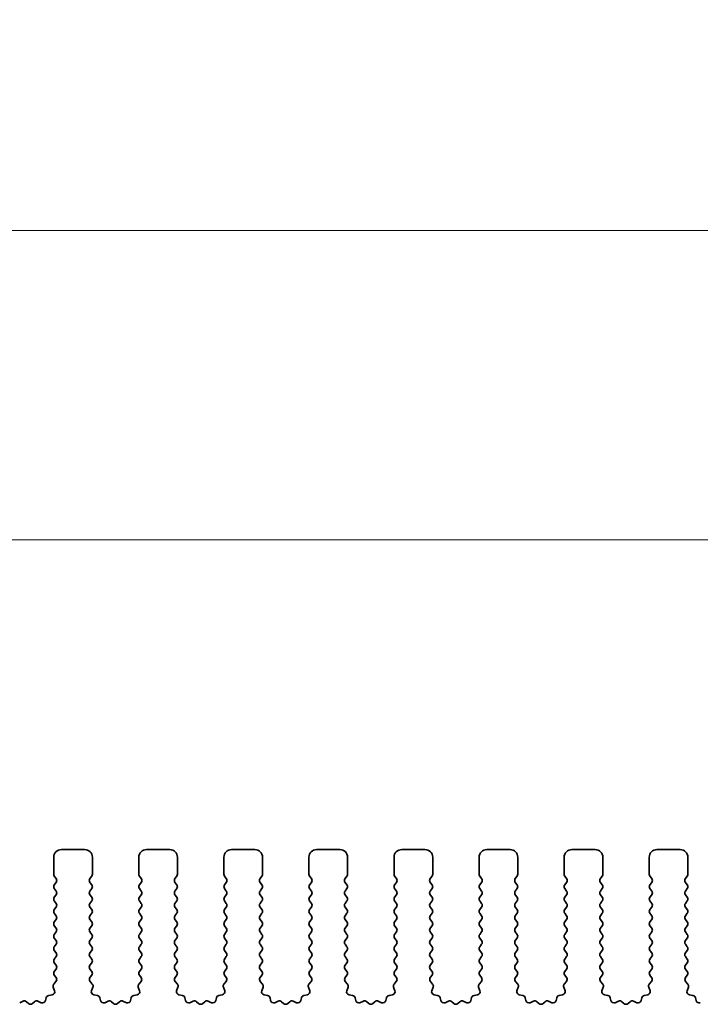
# Model space of a CAD drawing. Units: millimetres. Extents: x 43 to 7914, y 24 to 1429.
# Drawn here: x 3897 to 3941, y 596 to 659 of the extents above; entities that cross this region are included whole.
import ezdxf

# ---------------------------------------------------------------- set-up
doc = ezdxf.new("R2010")
doc.units = ezdxf.units.MM
doc.header["$LTSCALE"] = 3
doc.layers.get('Defpoints').update_dxf_attribs({"lineweight": 25})
for name, color, linetype, lineweight in [('Dimension (ISO)', 7, 'Continuous', 18), ('Dimension (ISO) @ 1', 7, 'Continuous', 18), ('Visible (ISO)', 7, 'Continuous', 35)]:
    doc.layers.add(name, color=color, linetype=linetype, lineweight=lineweight)
doc.styles.add('Note Text (TK)', font='MS PGothic.ttf')
doc.dimstyles.new('Default - Method 1b (TK)', dxfattribs={"dimscale": 3, "dimtxt": 2.5, "dimasz": 2.5, "dimexe": 1, "dimexo": 1.5, "dimgap": 1, "dimtad": 1, "dimtoh": 1, "dimrnd": 1e-08, "dimdsep": 46, "dimtxsty": 'Note Text (TK)', "dimcen": 0.09, "dimdle": 5, "dimclrd": 100, "dimclre": 100, "dimclrt": 7, "dimadec": 1, "dimazin": 1, "dimtfac": 1, "dimtmove": 0, "dimatfit": 3, "dimfxl": 0, "dimtolj": 1, "dimlwd": -1, "dimlwe": -1, "dimarcsym": 0})

# ---------------------------------------------------------------- blocks, each defined once
blk = doc.blocks.new('*D81')
at = {"layer": 'Defpoints', "color": 0, "transparency": 16777216}
for p in [(3981.392, 625.813), (3709.392, 597.813), (3981.392, 597.813)]:
    blk.add_point(p, dxfattribs=at)
at = {"layer": 'Dimension (ISO)', "color": 100, "transparency": 16777216}
for p, q in [((3709.392, 603.063), (3709.392, 629.313)), ((3981.392, 603.063), (3981.392, 629.313)), ((3718.142, 625.813), (3972.642, 625.813))]:
    blk.add_line(p, q, dxfattribs=at)
for points in [[(3718.142, 627.272), (3718.142, 624.355), (3709.392, 625.813)], [(3972.642, 627.272), (3972.642, 624.355), (3981.392, 625.813)]]:
    blk.add_solid(points, dxfattribs=at)
at = {"layer": 'Dimension (ISO)', "color": 7, "transparency": 16777216, "insert": (3836.493, 633.688), "char_height": 8.75, "attachment_point": 4, "style": 'Note Text (TK)'}
blk.add_mtext('\\A1;272', dxfattribs=at)
blk = doc.blocks.new('*D82')
at = {"layer": 'Defpoints', "color": 0, "transparency": 16777216}
for p in [(3987.892, 645.813), (3702.892, 597.875), (3987.892, 597.875)]:
    blk.add_point(p, dxfattribs=at)
at = {"layer": 'Dimension (ISO)', "color": 100, "transparency": 16777216}
for p, q in [((3702.892, 603.125), (3702.892, 649.313)), ((3987.892, 603.125), (3987.892, 649.313)), ((3711.642, 645.813), (3979.142, 645.813))]:
    blk.add_line(p, q, dxfattribs=at)
for points in [[(3711.642, 647.272), (3711.642, 644.355), (3702.892, 645.813)], [(3979.142, 647.272), (3979.142, 644.355), (3987.892, 645.813)]]:
    blk.add_solid(points, dxfattribs=at)
at = {"layer": 'Dimension (ISO)', "color": 7, "transparency": 16777216, "insert": (3836.493, 653.688), "char_height": 8.75, "attachment_point": 4, "style": 'Note Text (TK)'}
blk.add_mtext('\\A1;285', dxfattribs=at)

msp = doc.modelspace()

# ---------------------------------------------------------------- linework, layer by layer
at = {"layer": 'Visible (ISO)'}
for p, q in [((3901.1422, 605.8133), (3899.6422, 605.8133)), ((3906.6422, 605.8133), (3905.1422, 605.8133)), ((3912.1422, 605.8133), (3910.6422, 605.8133)), ((3917.6422, 605.8133), (3916.1422, 605.8133)), ((3923.1422, 605.8133), (3921.6422, 605.8133)), ((3928.6422, 605.8133), (3927.1422, 605.8133)), ((3934.1422, 605.8133), (3932.6422, 605.8133)), ((3939.6422, 605.8133), (3938.1422, 605.8133)), ((3899.1422, 605.3133), (3899.1422, 604.2133)), ((3901.6422, 604.2133), (3901.6422, 605.3133)), ((3904.6422, 605.3133), (3904.6422, 604.2133)), ((3907.1422, 604.2133), (3907.1422, 605.3133)), ((3910.1422, 605.3133), (3910.1422, 604.2133)), ((3912.6422, 604.2133), (3912.6422, 605.3133)), ((3915.6422, 605.3133), (3915.6422, 604.2133)), ((3918.1422, 604.2133), (3918.1422, 605.3133)), ((3921.1422, 605.3133), (3921.1422, 604.2133)), ((3923.6422, 604.2133), (3923.6422, 605.3133)), ((3926.6422, 605.3133), (3926.6422, 604.2133)), ((3929.1422, 604.2133), (3929.1422, 605.3133)), ((3932.1422, 605.3133), (3932.1422, 604.2133)), ((3934.6422, 604.2133), (3934.6422, 605.3133)), ((3937.6422, 605.3133), (3937.6422, 604.2133)), ((3940.1422, 604.2133), (3940.1422, 605.3133)), ((3899.1822, 604.0933), (3899.3022, 603.9333)), ((3901.4822, 603.9333), (3901.6022, 604.0933)), ((3904.6822, 604.0933), (3904.8022, 603.9333)), ((3906.9822, 603.9333), (3907.1022, 604.0933)), ((3910.1822, 604.0933), (3910.3022, 603.9333)), ((3912.4822, 603.9333), (3912.6022, 604.0933)), ((3915.6822, 604.0933), (3915.8022, 603.9333)), ((3917.9822, 603.9333), (3918.1022, 604.0933)), ((3921.1822, 604.0933), (3921.3022, 603.9333)), ((3923.4822, 603.9333), (3923.6022, 604.0933)), ((3926.6822, 604.0933), (3926.8022, 603.9333)), ((3928.9822, 603.9333), (3929.1022, 604.0933)), ((3932.1822, 604.0933), (3932.3022, 603.9333)), ((3934.4822, 603.9333), (3934.6022, 604.0933)), ((3937.6822, 604.0933), (3937.8022, 603.9333)), ((3939.9822, 603.9333), (3940.1022, 604.0933)), ((3899.3022, 603.6933), (3899.1822, 603.5333)), ((3899.1822, 603.2933), (3899.3022, 603.1333)), ((3901.6022, 603.5333), (3901.4822, 603.6933)), ((3901.4822, 603.1333), (3901.6022, 603.2933)), ((3904.8022, 603.6933), (3904.6822, 603.5333)), ((3904.6822, 603.2933), (3904.8022, 603.1333)), ((3907.1022, 603.5333), (3906.9822, 603.6933)), ((3906.9822, 603.1333), (3907.1022, 603.2933)), ((3910.3022, 603.6933), (3910.1822, 603.5333)), ((3910.1822, 603.2933), (3910.3022, 603.1333)), ((3912.6022, 603.5333), (3912.4822, 603.6933)), ((3912.4822, 603.1333), (3912.6022, 603.2933)), ((3915.8022, 603.6933), (3915.6822, 603.5333)), ((3915.6822, 603.2933), (3915.8022, 603.1333)), ((3918.1022, 603.5333), (3917.9822, 603.6933)), ((3917.9822, 603.1333), (3918.1022, 603.2933)), ((3921.3022, 603.6933), (3921.1822, 603.5333)), ((3921.1822, 603.2933), (3921.3022, 603.1333)), ((3923.6022, 603.5333), (3923.4822, 603.6933)), ((3923.4822, 603.1333), (3923.6022, 603.2933)), ((3926.8022, 603.6933), (3926.6822, 603.5333)), ((3926.6822, 603.2933), (3926.8022, 603.1333)), ((3929.1022, 603.5333), (3928.9822, 603.6933)), ((3928.9822, 603.1333), (3929.1022, 603.2933)), ((3932.3022, 603.6933), (3932.1822, 603.5333)), ((3932.1822, 603.2933), (3932.3022, 603.1333)), ((3934.6022, 603.5333), (3934.4822, 603.6933)), ((3934.4822, 603.1333), (3934.6022, 603.2933)), ((3937.8022, 603.6933), (3937.6822, 603.5333)), ((3937.6822, 603.2933), (3937.8022, 603.1333)), ((3940.1022, 603.5333), (3939.9822, 603.6933)), ((3939.9822, 603.1333), (3940.1022, 603.2933)), ((3899.3022, 602.8933), (3899.1822, 602.7333)), ((3899.1822, 602.4933), (3899.3022, 602.3333)), ((3901.6022, 602.7333), (3901.4822, 602.8933)), ((3901.4822, 602.3333), (3901.6022, 602.4933)), ((3904.8022, 602.8933), (3904.6822, 602.7333)), ((3904.6822, 602.4933), (3904.8022, 602.3333)), ((3907.1022, 602.7333), (3906.9822, 602.8933)), ((3906.9822, 602.3333), (3907.1022, 602.4933)), ((3910.3022, 602.8933), (3910.1822, 602.7333)), ((3910.1822, 602.4933), (3910.3022, 602.3333)), ((3912.6022, 602.7333), (3912.4822, 602.8933)), ((3912.4822, 602.3333), (3912.6022, 602.4933)), ((3915.8022, 602.8933), (3915.6822, 602.7333)), ((3915.6822, 602.4933), (3915.8022, 602.3333)), ((3918.1022, 602.7333), (3917.9822, 602.8933)), ((3917.9822, 602.3333), (3918.1022, 602.4933)), ((3921.3022, 602.8933), (3921.1822, 602.7333)), ((3921.1822, 602.4933), (3921.3022, 602.3333)), ((3923.6022, 602.7333), (3923.4822, 602.8933)), ((3923.4822, 602.3333), (3923.6022, 602.4933)), ((3926.8022, 602.8933), (3926.6822, 602.7333)), ((3926.6822, 602.4933), (3926.8022, 602.3333)), ((3929.1022, 602.7333), (3928.9822, 602.8933)), ((3928.9822, 602.3333), (3929.1022, 602.4933)), ((3932.3022, 602.8933), (3932.1822, 602.7333)), ((3932.1822, 602.4933), (3932.3022, 602.3333)), ((3934.6022, 602.7333), (3934.4822, 602.8933)), ((3934.4822, 602.3333), (3934.6022, 602.4933)), ((3937.8022, 602.8933), (3937.6822, 602.7333)), ((3937.6822, 602.4933), (3937.8022, 602.3333)), ((3940.1022, 602.7333), (3939.9822, 602.8933)), ((3939.9822, 602.3333), (3940.1022, 602.4933)), ((3899.3022, 602.0933), (3899.1822, 601.9333)), ((3901.6022, 601.9333), (3901.4822, 602.0933)), ((3904.8022, 602.0933), (3904.6822, 601.9333)), ((3907.1022, 601.9333), (3906.9822, 602.0933)), ((3910.3022, 602.0933), (3910.1822, 601.9333)), ((3912.6022, 601.9333), (3912.4822, 602.0933)), ((3915.8022, 602.0933), (3915.6822, 601.9333)), ((3918.1022, 601.9333), (3917.9822, 602.0933)), ((3921.3022, 602.0933), (3921.1822, 601.9333)), ((3923.6022, 601.9333), (3923.4822, 602.0933)), ((3926.8022, 602.0933), (3926.6822, 601.9333)), ((3929.1022, 601.9333), (3928.9822, 602.0933)), ((3932.3022, 602.0933), (3932.1822, 601.9333)), ((3934.6022, 601.9333), (3934.4822, 602.0933)), ((3937.8022, 602.0933), (3937.6822, 601.9333)), ((3940.1022, 601.9333), (3939.9822, 602.0933)), ((3899.1822, 601.6933), (3899.3022, 601.5333)), ((3899.3022, 601.2933), (3899.1822, 601.1333)), ((3901.4822, 601.5333), (3901.6022, 601.6933)), ((3901.6022, 601.1333), (3901.4822, 601.2933)), ((3904.6822, 601.6933), (3904.8022, 601.5333)), ((3904.8022, 601.2933), (3904.6822, 601.1333)), ((3906.9822, 601.5333), (3907.1022, 601.6933)), ((3907.1022, 601.1333), (3906.9822, 601.2933)), ((3910.1822, 601.6933), (3910.3022, 601.5333)), ((3910.3022, 601.2933), (3910.1822, 601.1333)), ((3912.4822, 601.5333), (3912.6022, 601.6933)), ((3912.6022, 601.1333), (3912.4822, 601.2933)), ((3915.6822, 601.6933), (3915.8022, 601.5333)), ((3915.8022, 601.2933), (3915.6822, 601.1333)), ((3917.9822, 601.5333), (3918.1022, 601.6933)), ((3918.1022, 601.1333), (3917.9822, 601.2933)), ((3921.1822, 601.6933), (3921.3022, 601.5333)), ((3921.3022, 601.2933), (3921.1822, 601.1333)), ((3923.4822, 601.5333), (3923.6022, 601.6933)), ((3923.6022, 601.1333), (3923.4822, 601.2933)), ((3926.6822, 601.6933), (3926.8022, 601.5333)), ((3926.8022, 601.2933), (3926.6822, 601.1333)), ((3928.9822, 601.5333), (3929.1022, 601.6933)), ((3929.1022, 601.1333), (3928.9822, 601.2933)), ((3932.1822, 601.6933), (3932.3022, 601.5333)), ((3932.3022, 601.2933), (3932.1822, 601.1333)), ((3934.4822, 601.5333), (3934.6022, 601.6933)), ((3934.6022, 601.1333), (3934.4822, 601.2933)), ((3937.6822, 601.6933), (3937.8022, 601.5333)), ((3937.8022, 601.2933), (3937.6822, 601.1333)), ((3939.9822, 601.5333), (3940.1022, 601.6933)), ((3940.1022, 601.1333), (3939.9822, 601.2933)), ((3899.1822, 600.8933), (3899.3022, 600.7333)), ((3901.4822, 600.7333), (3901.6022, 600.8933)), ((3904.6822, 600.8933), (3904.8022, 600.7333)), ((3906.9822, 600.7333), (3907.1022, 600.8933)), ((3910.1822, 600.8933), (3910.3022, 600.7333)), ((3912.4822, 600.7333), (3912.6022, 600.8933)), ((3915.6822, 600.8933), (3915.8022, 600.7333)), ((3917.9822, 600.7333), (3918.1022, 600.8933)), ((3921.1822, 600.8933), (3921.3022, 600.7333)), ((3923.4822, 600.7333), (3923.6022, 600.8933)), ((3926.6822, 600.8933), (3926.8022, 600.7333)), ((3928.9822, 600.7333), (3929.1022, 600.8933)), ((3932.1822, 600.8933), (3932.3022, 600.7333)), ((3934.4822, 600.7333), (3934.6022, 600.8933)), ((3937.6822, 600.8933), (3937.8022, 600.7333)), ((3939.9822, 600.7333), (3940.1022, 600.8933)), ((3899.3022, 600.4933), (3899.1822, 600.3333)), ((3899.1822, 600.0933), (3899.3022, 599.9333)), ((3901.6022, 600.3333), (3901.4822, 600.4933)), ((3901.4822, 599.9333), (3901.6022, 600.0933)), ((3904.8022, 600.4933), (3904.6822, 600.3333)), ((3904.6822, 600.0933), (3904.8022, 599.9333)), ((3907.1022, 600.3333), (3906.9822, 600.4933)), ((3906.9822, 599.9333), (3907.1022, 600.0933)), ((3910.3022, 600.4933), (3910.1822, 600.3333)), ((3910.1822, 600.0933), (3910.3022, 599.9333)), ((3912.6022, 600.3333), (3912.4822, 600.4933)), ((3912.4822, 599.9333), (3912.6022, 600.0933)), ((3915.8022, 600.4933), (3915.6822, 600.3333)), ((3915.6822, 600.0933), (3915.8022, 599.9333)), ((3918.1022, 600.3333), (3917.9822, 600.4933)), ((3917.9822, 599.9333), (3918.1022, 600.0933)), ((3921.3022, 600.4933), (3921.1822, 600.3333)), ((3921.1822, 600.0933), (3921.3022, 599.9333)), ((3923.6022, 600.3333), (3923.4822, 600.4933)), ((3923.4822, 599.9333), (3923.6022, 600.0933)), ((3926.8022, 600.4933), (3926.6822, 600.3333)), ((3926.6822, 600.0933), (3926.8022, 599.9333)), ((3929.1022, 600.3333), (3928.9822, 600.4933)), ((3928.9822, 599.9333), (3929.1022, 600.0933)), ((3932.3022, 600.4933), (3932.1822, 600.3333)), ((3932.1822, 600.0933), (3932.3022, 599.9333)), ((3934.6022, 600.3333), (3934.4822, 600.4933)), ((3934.4822, 599.9333), (3934.6022, 600.0933)), ((3937.8022, 600.4933), (3937.6822, 600.3333)), ((3937.6822, 600.0933), (3937.8022, 599.9333)), ((3940.1022, 600.3333), (3939.9822, 600.4933)), ((3939.9822, 599.9333), (3940.1022, 600.0933)), ((3899.3022, 599.6933), (3899.1822, 599.5333)), ((3899.1822, 599.2933), (3899.3022, 599.1333)), ((3901.6022, 599.5333), (3901.4822, 599.6933)), ((3901.4822, 599.1333), (3901.6022, 599.2933)), ((3904.8022, 599.6933), (3904.6822, 599.5333)), ((3904.6822, 599.2933), (3904.8022, 599.1333)), ((3907.1022, 599.5333), (3906.9822, 599.6933)), ((3906.9822, 599.1333), (3907.1022, 599.2933)), ((3910.3022, 599.6933), (3910.1822, 599.5333)), ((3910.1822, 599.2933), (3910.3022, 599.1333)), ((3912.6022, 599.5333), (3912.4822, 599.6933)), ((3912.4822, 599.1333), (3912.6022, 599.2933)), ((3915.8022, 599.6933), (3915.6822, 599.5333)), ((3915.6822, 599.2933), (3915.8022, 599.1333)), ((3918.1022, 599.5333), (3917.9822, 599.6933)), ((3917.9822, 599.1333), (3918.1022, 599.2933)), ((3921.3022, 599.6933), (3921.1822, 599.5333)), ((3921.1822, 599.2933), (3921.3022, 599.1333)), ((3923.6022, 599.5333), (3923.4822, 599.6933)), ((3923.4822, 599.1333), (3923.6022, 599.2933)), ((3926.8022, 599.6933), (3926.6822, 599.5333)), ((3926.6822, 599.2933), (3926.8022, 599.1333)), ((3929.1022, 599.5333), (3928.9822, 599.6933)), ((3928.9822, 599.1333), (3929.1022, 599.2933)), ((3932.3022, 599.6933), (3932.1822, 599.5333)), ((3932.1822, 599.2933), (3932.3022, 599.1333)), ((3934.6022, 599.5333), (3934.4822, 599.6933)), ((3934.4822, 599.1333), (3934.6022, 599.2933)), ((3937.8022, 599.6933), (3937.6822, 599.5333)), ((3937.6822, 599.2933), (3937.8022, 599.1333)), ((3940.1022, 599.5333), (3939.9822, 599.6933)), ((3939.9822, 599.1333), (3940.1022, 599.2933)), ((3899.3022, 598.8933), (3899.1822, 598.7333)), ((3901.6022, 598.7333), (3901.4822, 598.8933)), ((3904.8022, 598.8933), (3904.6822, 598.7333)), ((3907.1022, 598.7333), (3906.9822, 598.8933)), ((3910.3022, 598.8933), (3910.1822, 598.7333)), ((3912.6022, 598.7333), (3912.4822, 598.8933)), ((3915.8022, 598.8933), (3915.6822, 598.7333)), ((3918.1022, 598.7333), (3917.9822, 598.8933)), ((3921.3022, 598.8933), (3921.1822, 598.7333)), ((3923.6022, 598.7333), (3923.4822, 598.8933)), ((3926.8022, 598.8933), (3926.6822, 598.7333)), ((3929.1022, 598.7333), (3928.9822, 598.8933)), ((3932.3022, 598.8933), (3932.1822, 598.7333)), ((3934.6022, 598.7333), (3934.4822, 598.8933)), ((3937.8022, 598.8933), (3937.6822, 598.7333)), ((3940.1022, 598.7333), (3939.9822, 598.8933)), ((3899.1822, 598.4933), (3899.3022, 598.3333)), ((3899.3022, 598.0933), (3899.1822, 597.9333)), ((3901.4822, 598.3333), (3901.6022, 598.4933)), ((3901.6022, 597.9333), (3901.4822, 598.0933)), ((3904.6822, 598.4933), (3904.8022, 598.3333)), ((3904.8022, 598.0933), (3904.6822, 597.9333)), ((3906.9822, 598.3333), (3907.1022, 598.4933)), ((3907.1022, 597.9333), (3906.9822, 598.0933)), ((3910.1822, 598.4933), (3910.3022, 598.3333)), ((3910.3022, 598.0933), (3910.1822, 597.9333)), ((3912.4822, 598.3333), (3912.6022, 598.4933)), ((3912.6022, 597.9333), (3912.4822, 598.0933)), ((3915.6822, 598.4933), (3915.8022, 598.3333)), ((3915.8022, 598.0933), (3915.6822, 597.9333)), ((3917.9822, 598.3333), (3918.1022, 598.4933)), ((3918.1022, 597.9333), (3917.9822, 598.0933)), ((3921.1822, 598.4933), (3921.3022, 598.3333)), ((3921.3022, 598.0933), (3921.1822, 597.9333)), ((3923.4822, 598.3333), (3923.6022, 598.4933)), ((3923.6022, 597.9333), (3923.4822, 598.0933)), ((3926.6822, 598.4933), (3926.8022, 598.3333)), ((3926.8022, 598.0933), (3926.6822, 597.9333)), ((3928.9822, 598.3333), (3929.1022, 598.4933)), ((3929.1022, 597.9333), (3928.9822, 598.0933)), ((3932.1822, 598.4933), (3932.3022, 598.3333)), ((3932.3022, 598.0933), (3932.1822, 597.9333)), ((3934.4822, 598.3333), (3934.6022, 598.4933)), ((3934.6022, 597.9333), (3934.4822, 598.0933)), ((3937.6822, 598.4933), (3937.8022, 598.3333)), ((3937.8022, 598.0933), (3937.6822, 597.9333)), ((3939.9822, 598.3333), (3940.1022, 598.4933)), ((3940.1022, 597.9333), (3939.9822, 598.0933)), ((3899.1822, 597.6933), (3899.2967, 597.5407)), ((3901.4877, 597.5407), (3901.6022, 597.6933)), ((3904.6822, 597.6933), (3904.7967, 597.5407)), ((3906.9877, 597.5407), (3907.1022, 597.6933)), ((3910.1822, 597.6933), (3910.2967, 597.5407)), ((3912.4877, 597.5407), (3912.6022, 597.6933)), ((3915.6822, 597.6933), (3915.7967, 597.5407)), ((3917.9877, 597.5407), (3918.1022, 597.6933)), ((3921.1822, 597.6933), (3921.2967, 597.5407)), ((3923.4877, 597.5407), (3923.6022, 597.6933)), ((3926.6822, 597.6933), (3926.7967, 597.5407)), ((3928.9877, 597.5407), (3929.1022, 597.6933)), ((3932.1822, 597.6933), (3932.2967, 597.5407)), ((3934.4877, 597.5407), (3934.6022, 597.6933)), ((3937.6822, 597.6933), (3937.7967, 597.5407)), ((3939.9877, 597.5407), (3940.1022, 597.6933)), ((3899.1112, 596.9209), (3899.1975, 596.6935)), ((3899.2896, 597.2917), (3899.1454, 597.1208)), ((3901.6391, 597.1208), (3901.4949, 597.2917)), ((3901.587, 596.6935), (3901.6732, 596.9209)), ((3904.6112, 596.9209), (3904.6975, 596.6935)), ((3904.7896, 597.2917), (3904.6454, 597.1208)), ((3907.1391, 597.1208), (3906.9949, 597.2917)), ((3907.087, 596.6935), (3907.1732, 596.9209)), ((3910.1112, 596.9209), (3910.1975, 596.6935)), ((3910.2896, 597.2917), (3910.1454, 597.1208)), ((3912.6391, 597.1208), (3912.4949, 597.2917)), ((3912.587, 596.6935), (3912.6732, 596.9209)), ((3915.6112, 596.9209), (3915.6975, 596.6935)), ((3915.7896, 597.2917), (3915.6454, 597.1208)), ((3918.1391, 597.1208), (3917.9949, 597.2917)), ((3918.087, 596.6935), (3918.1732, 596.9209)), ((3921.1112, 596.9209), (3921.1975, 596.6935)), ((3921.2896, 597.2917), (3921.1454, 597.1208)), ((3923.6391, 597.1208), (3923.4949, 597.2917)), ((3923.587, 596.6935), (3923.6732, 596.9209)), ((3926.6112, 596.9209), (3926.6975, 596.6935)), ((3926.7896, 597.2917), (3926.6454, 597.1208)), ((3929.1391, 597.1208), (3928.9949, 597.2917)), ((3929.087, 596.6935), (3929.1732, 596.9209)), ((3932.1112, 596.9209), (3932.1975, 596.6935)), ((3932.2896, 597.2917), (3932.1454, 597.1208)), ((3934.6391, 597.1208), (3934.4949, 597.2917)), ((3934.587, 596.6935), (3934.6732, 596.9209)), ((3937.6112, 596.9209), (3937.6975, 596.6935)), ((3937.7896, 597.2917), (3937.6454, 597.1208)), ((3940.1391, 597.1208), (3939.9949, 597.2917)), ((3940.087, 596.6935), (3940.1732, 596.9209)), ((3898.6588, 596.2367), (3898.6164, 596.0561)), ((3899.0434, 596.4253), (3898.8206, 596.3882)), ((3901.9638, 596.3882), (3901.7411, 596.4253)), ((3902.1681, 596.0561), (3902.1256, 596.2367)), ((3904.1588, 596.2367), (3904.1164, 596.0561)), ((3904.5434, 596.4253), (3904.3206, 596.3882)), ((3907.4638, 596.3882), (3907.2411, 596.4253)), ((3907.6681, 596.0561), (3907.6256, 596.2367)), ((3909.6588, 596.2367), (3909.6164, 596.0561)), ((3910.0434, 596.4253), (3909.8206, 596.3882)), ((3912.9638, 596.3882), (3912.7411, 596.4253)), ((3913.1681, 596.0561), (3913.1256, 596.2367)), ((3915.1588, 596.2367), (3915.1164, 596.0561)), ((3915.5434, 596.4253), (3915.3206, 596.3882)), ((3918.4638, 596.3882), (3918.2411, 596.4253)), ((3918.6681, 596.0561), (3918.6256, 596.2367)), ((3920.6588, 596.2367), (3920.6164, 596.0561)), ((3921.0434, 596.4253), (3920.8206, 596.3882)), ((3923.9638, 596.3882), (3923.7411, 596.4253)), ((3924.1681, 596.0561), (3924.1256, 596.2367)), ((3926.1588, 596.2367), (3926.1164, 596.0561)), ((3926.5434, 596.4253), (3926.3206, 596.3882)), ((3929.4638, 596.3882), (3929.2411, 596.4253)), ((3929.6681, 596.0561), (3929.6256, 596.2367)), ((3931.6588, 596.2367), (3931.6164, 596.0561)), ((3932.0434, 596.4253), (3931.8206, 596.3882)), ((3934.9638, 596.3882), (3934.7411, 596.4253)), ((3935.1681, 596.0561), (3935.1256, 596.2367)), ((3937.1588, 596.2367), (3937.1164, 596.0561)), ((3937.5434, 596.4253), (3937.3206, 596.3882)), ((3940.4638, 596.3882), (3940.2411, 596.4253)), ((3940.6681, 596.0561), (3940.6256, 596.2367)), ((3897.1635, 596.0161), (3896.9436, 595.9189)), ((3897.5085, 595.8646), (3897.3781, 595.9819)), ((3897.9064, 595.9819), (3897.776, 595.8646)), ((3898.3409, 595.9189), (3898.121, 596.0161)), ((3902.6635, 596.0161), (3902.4436, 595.9189)), ((3903.0085, 595.8646), (3902.8781, 595.9819)), ((3903.4064, 595.9819), (3903.276, 595.8646)), ((3903.8409, 595.9189), (3903.621, 596.0161)), ((3908.1635, 596.0161), (3907.9436, 595.9189)), ((3908.5085, 595.8646), (3908.3781, 595.9819)), ((3908.9064, 595.9819), (3908.776, 595.8646)), ((3909.3409, 595.9189), (3909.121, 596.0161)), ((3913.6635, 596.0161), (3913.4436, 595.9189)), ((3914.0085, 595.8646), (3913.8781, 595.9819)), ((3914.4064, 595.9819), (3914.276, 595.8646)), ((3914.8409, 595.9189), (3914.621, 596.0161)), ((3919.1635, 596.0161), (3918.9436, 595.9189)), ((3919.5085, 595.8646), (3919.3781, 595.9819)), ((3919.9064, 595.9819), (3919.776, 595.8646)), ((3920.3409, 595.9189), (3920.121, 596.0161)), ((3924.6635, 596.0161), (3924.4436, 595.9189)), ((3925.0085, 595.8646), (3924.8781, 595.9819)), ((3925.4064, 595.9819), (3925.276, 595.8646)), ((3925.8409, 595.9189), (3925.621, 596.0161)), ((3930.1635, 596.0161), (3929.9436, 595.9189)), ((3930.5085, 595.8646), (3930.3781, 595.9819)), ((3930.9064, 595.9819), (3930.776, 595.8646)), ((3931.3409, 595.9189), (3931.121, 596.0161)), ((3935.6635, 596.0161), (3935.4436, 595.9189)), ((3936.0085, 595.8646), (3935.8781, 595.9819)), ((3936.4064, 595.9819), (3936.276, 595.8646)), ((3936.8409, 595.9189), (3936.621, 596.0161))]:
    msp.add_line(p, q, dxfattribs=at)
for centre, radius, start, end in [((3899.6422, 605.3133), 0.5, 90, 180), ((3901.1422, 605.3133), 0.5, 0, 90), ((3905.1422, 605.3133), 0.5, 90, 180), ((3906.6422, 605.3133), 0.5, 0, 90), ((3910.6422, 605.3133), 0.5, 90, 180), ((3912.1422, 605.3133), 0.5, 0, 90), ((3916.1422, 605.3133), 0.5, 90, 180), ((3917.6422, 605.3133), 0.5, 0, 90), ((3921.6422, 605.3133), 0.5, 90, 180), ((3923.1422, 605.3133), 0.5, 0, 90), ((3927.1422, 605.3133), 0.5, 90, 180), ((3928.6422, 605.3133), 0.5, 0, 90), ((3932.6422, 605.3133), 0.5, 90, 180), ((3934.1422, 605.3133), 0.5, 0, 90), ((3938.1422, 605.3133), 0.5, 90, 180), ((3939.6422, 605.3133), 0.5, 0, 90), ((3899.3422, 604.2133), 0.2, 180, 216.869898), ((3899.1422, 603.8133), 0.2, 323.130102, 36.869898), ((3901.6422, 603.8133), 0.2, 143.130102, 216.869898), ((3901.4422, 604.2133), 0.2, 323.130102, 0), ((3904.8422, 604.2133), 0.2, 180, 216.869898), ((3904.6422, 603.8133), 0.2, 323.130102, 36.869898), ((3907.1422, 603.8133), 0.2, 143.130102, 216.869898), ((3906.9422, 604.2133), 0.2, 323.130102, 0), ((3910.3422, 604.2133), 0.2, 180, 216.869898), ((3910.1422, 603.8133), 0.2, 323.130102, 36.869898), ((3912.6422, 603.8133), 0.2, 143.130102, 216.869898), ((3912.4422, 604.2133), 0.2, 323.130102, 0), ((3915.8422, 604.2133), 0.2, 180, 216.869898), ((3915.6422, 603.8133), 0.2, 323.130102, 36.869898), ((3918.1422, 603.8133), 0.2, 143.130102, 216.869898), ((3917.9422, 604.2133), 0.2, 323.130102, 0), ((3921.3422, 604.2133), 0.2, 180, 216.869898), ((3921.1422, 603.8133), 0.2, 323.130102, 36.869898), ((3923.6422, 603.8133), 0.2, 143.130102, 216.869898), ((3923.4422, 604.2133), 0.2, 323.130102, 0), ((3926.8422, 604.2133), 0.2, 180, 216.869898), ((3926.6422, 603.8133), 0.2, 323.130102, 36.869898), ((3929.1422, 603.8133), 0.2, 143.130102, 216.869898), ((3928.9422, 604.2133), 0.2, 323.130102, 0), ((3932.3422, 604.2133), 0.2, 180, 216.869898), ((3932.1422, 603.8133), 0.2, 323.130102, 36.869898), ((3934.6422, 603.8133), 0.2, 143.130102, 216.869898), ((3934.4422, 604.2133), 0.2, 323.130102, 0), ((3937.8422, 604.2133), 0.2, 180, 216.869898), ((3937.6422, 603.8133), 0.2, 323.130102, 36.869898), ((3940.1422, 603.8133), 0.2, 143.130102, 216.869898), ((3939.9422, 604.2133), 0.2, 323.130102, 0), ((3899.3422, 603.4133), 0.2, 143.130102, 216.869898), ((3899.1422, 603.0133), 0.2, 323.130102, 36.869898), ((3901.6422, 603.0133), 0.2, 143.130102, 216.869898), ((3901.4422, 603.4133), 0.2, 323.130102, 36.869898), ((3904.8422, 603.4133), 0.2, 143.130102, 216.869898), ((3904.6422, 603.0133), 0.2, 323.130102, 36.869898), ((3907.1422, 603.0133), 0.2, 143.130102, 216.869898), ((3906.9422, 603.4133), 0.2, 323.130102, 36.869898), ((3910.3422, 603.4133), 0.2, 143.130102, 216.869898), ((3910.1422, 603.0133), 0.2, 323.130102, 36.869898), ((3912.6422, 603.0133), 0.2, 143.130102, 216.869898), ((3912.4422, 603.4133), 0.2, 323.130102, 36.869898), ((3915.8422, 603.4133), 0.2, 143.130102, 216.869898), ((3915.6422, 603.0133), 0.2, 323.130102, 36.869898), ((3918.1422, 603.0133), 0.2, 143.130102, 216.869898), ((3917.9422, 603.4133), 0.2, 323.130102, 36.869898), ((3921.3422, 603.4133), 0.2, 143.130102, 216.869898), ((3921.1422, 603.0133), 0.2, 323.130102, 36.869898), ((3923.6422, 603.0133), 0.2, 143.130102, 216.869898), ((3923.4422, 603.4133), 0.2, 323.130102, 36.869898), ((3926.8422, 603.4133), 0.2, 143.130102, 216.869898), ((3926.6422, 603.0133), 0.2, 323.130102, 36.869898), ((3929.1422, 603.0133), 0.2, 143.130102, 216.869898), ((3928.9422, 603.4133), 0.2, 323.130102, 36.869898), ((3932.3422, 603.4133), 0.2, 143.130102, 216.869898), ((3932.1422, 603.0133), 0.2, 323.130102, 36.869898), ((3934.6422, 603.0133), 0.2, 143.130102, 216.869898), ((3934.4422, 603.4133), 0.2, 323.130102, 36.869898), ((3937.8422, 603.4133), 0.2, 143.130102, 216.869898), ((3937.6422, 603.0133), 0.2, 323.130102, 36.869898), ((3940.1422, 603.0133), 0.2, 143.130102, 216.869898), ((3939.9422, 603.4133), 0.2, 323.130102, 36.869898), ((3899.3422, 602.6133), 0.2, 143.130102, 216.869898), ((3901.4422, 602.6133), 0.2, 323.130102, 36.869898), ((3904.8422, 602.6133), 0.2, 143.130102, 216.869898), ((3906.9422, 602.6133), 0.2, 323.130102, 36.869898), ((3910.3422, 602.6133), 0.2, 143.130102, 216.869898), ((3912.4422, 602.6133), 0.2, 323.130102, 36.869898), ((3915.8422, 602.6133), 0.2, 143.130102, 216.869898), ((3917.9422, 602.6133), 0.2, 323.130102, 36.869898), ((3921.3422, 602.6133), 0.2, 143.130102, 216.869898), ((3923.4422, 602.6133), 0.2, 323.130102, 36.869898), ((3926.8422, 602.6133), 0.2, 143.130102, 216.869898), ((3928.9422, 602.6133), 0.2, 323.130102, 36.869898), ((3932.3422, 602.6133), 0.2, 143.130102, 216.869898), ((3934.4422, 602.6133), 0.2, 323.130102, 36.869898), ((3937.8422, 602.6133), 0.2, 143.130102, 216.869898), ((3939.9422, 602.6133), 0.2, 323.130102, 36.869898), ((3899.3422, 601.8133), 0.2, 143.130102, 216.869898), ((3899.1422, 602.2133), 0.2, 323.130102, 36.869898), ((3901.6422, 602.2133), 0.2, 143.130102, 216.869898), ((3901.4422, 601.8133), 0.2, 323.130102, 36.869898), ((3904.8422, 601.8133), 0.2, 143.130102, 216.869898), ((3904.6422, 602.2133), 0.2, 323.130102, 36.869898), ((3907.1422, 602.2133), 0.2, 143.130102, 216.869898), ((3906.9422, 601.8133), 0.2, 323.130102, 36.869898), ((3910.3422, 601.8133), 0.2, 143.130102, 216.869898), ((3910.1422, 602.2133), 0.2, 323.130102, 36.869898), ((3912.6422, 602.2133), 0.2, 143.130102, 216.869898), ((3912.4422, 601.8133), 0.2, 323.130102, 36.869898), ((3915.8422, 601.8133), 0.2, 143.130102, 216.869898), ((3915.6422, 602.2133), 0.2, 323.130102, 36.869898), ((3918.1422, 602.2133), 0.2, 143.130102, 216.869898), ((3917.9422, 601.8133), 0.2, 323.130102, 36.869898), ((3921.3422, 601.8133), 0.2, 143.130102, 216.869898), ((3921.1422, 602.2133), 0.2, 323.130102, 36.869898), ((3923.6422, 602.2133), 0.2, 143.130102, 216.869898), ((3923.4422, 601.8133), 0.2, 323.130102, 36.869898), ((3926.8422, 601.8133), 0.2, 143.130102, 216.869898), ((3926.6422, 602.2133), 0.2, 323.130102, 36.869898), ((3929.1422, 602.2133), 0.2, 143.130102, 216.869898), ((3928.9422, 601.8133), 0.2, 323.130102, 36.869898), ((3932.3422, 601.8133), 0.2, 143.130102, 216.869898), ((3932.1422, 602.2133), 0.2, 323.130102, 36.869898), ((3934.6422, 602.2133), 0.2, 143.130102, 216.869898), ((3934.4422, 601.8133), 0.2, 323.130102, 36.869898), ((3937.8422, 601.8133), 0.2, 143.130102, 216.869898), ((3937.6422, 602.2133), 0.2, 323.130102, 36.869898), ((3940.1422, 602.2133), 0.2, 143.130102, 216.869898), ((3939.9422, 601.8133), 0.2, 323.130102, 36.869898), ((3899.1422, 601.4133), 0.2, 323.130102, 36.869898), ((3901.6422, 601.4133), 0.2, 143.130102, 216.869898), ((3904.6422, 601.4133), 0.2, 323.130102, 36.869898), ((3907.1422, 601.4133), 0.2, 143.130102, 216.869898), ((3910.1422, 601.4133), 0.2, 323.130102, 36.869898), ((3912.6422, 601.4133), 0.2, 143.130102, 216.869898), ((3915.6422, 601.4133), 0.2, 323.130102, 36.869898), ((3918.1422, 601.4133), 0.2, 143.130102, 216.869898), ((3921.1422, 601.4133), 0.2, 323.130102, 36.869898), ((3923.6422, 601.4133), 0.2, 143.130102, 216.869898), ((3926.6422, 601.4133), 0.2, 323.130102, 36.869898), ((3929.1422, 601.4133), 0.2, 143.130102, 216.869898), ((3932.1422, 601.4133), 0.2, 323.130102, 36.869898), ((3934.6422, 601.4133), 0.2, 143.130102, 216.869898), ((3937.6422, 601.4133), 0.2, 323.130102, 36.869898), ((3940.1422, 601.4133), 0.2, 143.130102, 216.869898), ((3899.3422, 601.0133), 0.2, 143.130102, 216.869898), ((3899.1422, 600.6133), 0.2, 323.130102, 36.869898), ((3901.6422, 600.6133), 0.2, 143.130102, 216.869898), ((3901.4422, 601.0133), 0.2, 323.130102, 36.869898), ((3904.8422, 601.0133), 0.2, 143.130102, 216.869898), ((3904.6422, 600.6133), 0.2, 323.130102, 36.869898), ((3907.1422, 600.6133), 0.2, 143.130102, 216.869898), ((3906.9422, 601.0133), 0.2, 323.130102, 36.869898), ((3910.3422, 601.0133), 0.2, 143.130102, 216.869898), ((3910.1422, 600.6133), 0.2, 323.130102, 36.869898), ((3912.6422, 600.6133), 0.2, 143.130102, 216.869898), ((3912.4422, 601.0133), 0.2, 323.130102, 36.869898), ((3915.8422, 601.0133), 0.2, 143.130102, 216.869898), ((3915.6422, 600.6133), 0.2, 323.130102, 36.869898), ((3918.1422, 600.6133), 0.2, 143.130102, 216.869898), ((3917.9422, 601.0133), 0.2, 323.130102, 36.869898), ((3921.3422, 601.0133), 0.2, 143.130102, 216.869898), ((3921.1422, 600.6133), 0.2, 323.130102, 36.869898), ((3923.6422, 600.6133), 0.2, 143.130102, 216.869898), ((3923.4422, 601.0133), 0.2, 323.130102, 36.869898), ((3926.8422, 601.0133), 0.2, 143.130102, 216.869898), ((3926.6422, 600.6133), 0.2, 323.130102, 36.869898), ((3929.1422, 600.6133), 0.2, 143.130102, 216.869898), ((3928.9422, 601.0133), 0.2, 323.130102, 36.869898), ((3932.3422, 601.0133), 0.2, 143.130102, 216.869898), ((3932.1422, 600.6133), 0.2, 323.130102, 36.869898), ((3934.6422, 600.6133), 0.2, 143.130102, 216.869898), ((3934.4422, 601.0133), 0.2, 323.130102, 36.869898), ((3937.8422, 601.0133), 0.2, 143.130102, 216.869898), ((3937.6422, 600.6133), 0.2, 323.130102, 36.869898), ((3940.1422, 600.6133), 0.2, 143.130102, 216.869898), ((3939.9422, 601.0133), 0.2, 323.130102, 36.869898), ((3899.3422, 600.2133), 0.2, 143.130102, 216.869898), ((3899.1422, 599.8133), 0.2, 323.130102, 36.869898), ((3901.6422, 599.8133), 0.2, 143.130102, 216.869898), ((3901.4422, 600.2133), 0.2, 323.130102, 36.869898), ((3904.8422, 600.2133), 0.2, 143.130102, 216.869898), ((3904.6422, 599.8133), 0.2, 323.130102, 36.869898), ((3907.1422, 599.8133), 0.2, 143.130102, 216.869898), ((3906.9422, 600.2133), 0.2, 323.130102, 36.869898), ((3910.3422, 600.2133), 0.2, 143.130102, 216.869898), ((3910.1422, 599.8133), 0.2, 323.130102, 36.869898), ((3912.6422, 599.8133), 0.2, 143.130102, 216.869898), ((3912.4422, 600.2133), 0.2, 323.130102, 36.869898), ((3915.8422, 600.2133), 0.2, 143.130102, 216.869898), ((3915.6422, 599.8133), 0.2, 323.130102, 36.869898), ((3918.1422, 599.8133), 0.2, 143.130102, 216.869898), ((3917.9422, 600.2133), 0.2, 323.130102, 36.869898), ((3921.3422, 600.2133), 0.2, 143.130102, 216.869898), ((3921.1422, 599.8133), 0.2, 323.130102, 36.869898), ((3923.6422, 599.8133), 0.2, 143.130102, 216.869898), ((3923.4422, 600.2133), 0.2, 323.130102, 36.869898), ((3926.8422, 600.2133), 0.2, 143.130102, 216.869898), ((3926.6422, 599.8133), 0.2, 323.130102, 36.869898), ((3929.1422, 599.8133), 0.2, 143.130102, 216.869898), ((3928.9422, 600.2133), 0.2, 323.130102, 36.869898), ((3932.3422, 600.2133), 0.2, 143.130102, 216.869898), ((3932.1422, 599.8133), 0.2, 323.130102, 36.869898), ((3934.6422, 599.8133), 0.2, 143.130102, 216.869898), ((3934.4422, 600.2133), 0.2, 323.130102, 36.869898), ((3937.8422, 600.2133), 0.2, 143.130102, 216.869898), ((3937.6422, 599.8133), 0.2, 323.130102, 36.869898), ((3940.1422, 599.8133), 0.2, 143.130102, 216.869898), ((3939.9422, 600.2133), 0.2, 323.130102, 36.869898), ((3899.3422, 599.4133), 0.2, 143.130102, 216.869898), ((3901.4422, 599.4133), 0.2, 323.130102, 36.869898), ((3904.8422, 599.4133), 0.2, 143.130102, 216.869898), ((3906.9422, 599.4133), 0.2, 323.130102, 36.869898), ((3910.3422, 599.4133), 0.2, 143.130102, 216.869898), ((3912.4422, 599.4133), 0.2, 323.130102, 36.869898), ((3915.8422, 599.4133), 0.2, 143.130102, 216.869898), ((3917.9422, 599.4133), 0.2, 323.130102, 36.869898), ((3921.3422, 599.4133), 0.2, 143.130102, 216.869898), ((3923.4422, 599.4133), 0.2, 323.130102, 36.869898), ((3926.8422, 599.4133), 0.2, 143.130102, 216.869898), ((3928.9422, 599.4133), 0.2, 323.130102, 36.869898), ((3932.3422, 599.4133), 0.2, 143.130102, 216.869898), ((3934.4422, 599.4133), 0.2, 323.130102, 36.869898), ((3937.8422, 599.4133), 0.2, 143.130102, 216.869898), ((3939.9422, 599.4133), 0.2, 323.130102, 36.869898), ((3899.3422, 598.6133), 0.2, 143.130102, 216.869898), ((3899.1422, 599.0133), 0.2, 323.130102, 36.869898), ((3901.6422, 599.0133), 0.2, 143.130102, 216.869898), ((3901.4422, 598.6133), 0.2, 323.130102, 36.869898), ((3904.8422, 598.6133), 0.2, 143.130102, 216.869898), ((3904.6422, 599.0133), 0.2, 323.130102, 36.869898), ((3907.1422, 599.0133), 0.2, 143.130102, 216.869898), ((3906.9422, 598.6133), 0.2, 323.130102, 36.869898), ((3910.3422, 598.6133), 0.2, 143.130102, 216.869898), ((3910.1422, 599.0133), 0.2, 323.130102, 36.869898), ((3912.6422, 599.0133), 0.2, 143.130102, 216.869898), ((3912.4422, 598.6133), 0.2, 323.130102, 36.869898), ((3915.8422, 598.6133), 0.2, 143.130102, 216.869898), ((3915.6422, 599.0133), 0.2, 323.130102, 36.869898), ((3918.1422, 599.0133), 0.2, 143.130102, 216.869898), ((3917.9422, 598.6133), 0.2, 323.130102, 36.869898), ((3921.3422, 598.6133), 0.2, 143.130102, 216.869898), ((3921.1422, 599.0133), 0.2, 323.130102, 36.869898), ((3923.6422, 599.0133), 0.2, 143.130102, 216.869898), ((3923.4422, 598.6133), 0.2, 323.130102, 36.869898), ((3926.8422, 598.6133), 0.2, 143.130102, 216.869898), ((3926.6422, 599.0133), 0.2, 323.130102, 36.869898), ((3929.1422, 599.0133), 0.2, 143.130102, 216.869898), ((3928.9422, 598.6133), 0.2, 323.130102, 36.869898), ((3932.3422, 598.6133), 0.2, 143.130102, 216.869898), ((3932.1422, 599.0133), 0.2, 323.130102, 36.869898), ((3934.6422, 599.0133), 0.2, 143.130102, 216.869898), ((3934.4422, 598.6133), 0.2, 323.130102, 36.869898), ((3937.8422, 598.6133), 0.2, 143.130102, 216.869898), ((3937.6422, 599.0133), 0.2, 323.130102, 36.869898), ((3940.1422, 599.0133), 0.2, 143.130102, 216.869898), ((3939.9422, 598.6133), 0.2, 323.130102, 36.869898), ((3899.1422, 598.2133), 0.2, 323.130102, 36.869898), ((3901.6422, 598.2133), 0.2, 143.130102, 216.869898), ((3904.6422, 598.2133), 0.2, 323.130102, 36.869898), ((3907.1422, 598.2133), 0.2, 143.130102, 216.869898), ((3910.1422, 598.2133), 0.2, 323.130102, 36.869898), ((3912.6422, 598.2133), 0.2, 143.130102, 216.869898), ((3915.6422, 598.2133), 0.2, 323.130102, 36.869898), ((3918.1422, 598.2133), 0.2, 143.130102, 216.869898), ((3921.1422, 598.2133), 0.2, 323.130102, 36.869898), ((3923.6422, 598.2133), 0.2, 143.130102, 216.869898), ((3926.6422, 598.2133), 0.2, 323.130102, 36.869898), ((3929.1422, 598.2133), 0.2, 143.130102, 216.869898), ((3932.1422, 598.2133), 0.2, 323.130102, 36.869898), ((3934.6422, 598.2133), 0.2, 143.130102, 216.869898), ((3937.6422, 598.2133), 0.2, 323.130102, 36.869898), ((3940.1422, 598.2133), 0.2, 143.130102, 216.869898), ((3899.3422, 597.8133), 0.2, 143.130102, 216.869898), ((3899.1367, 597.4207), 0.2, 319.84004, 36.869898), ((3901.6477, 597.4207), 0.2, 143.130102, 220.159966), ((3901.4422, 597.8133), 0.2, 323.130102, 36.869898), ((3904.8422, 597.8133), 0.2, 143.130102, 216.869898), ((3904.6367, 597.4207), 0.2, 319.84004, 36.869898), ((3907.1477, 597.4207), 0.2, 143.130102, 220.159966), ((3906.9422, 597.8133), 0.2, 323.130102, 36.869898), ((3910.3422, 597.8133), 0.2, 143.130102, 216.869898), ((3910.1367, 597.4207), 0.2, 319.84004, 36.869898), ((3912.6477, 597.4207), 0.2, 143.130102, 220.159966), ((3912.4422, 597.8133), 0.2, 323.130102, 36.869898), ((3915.8422, 597.8133), 0.2, 143.130102, 216.869898), ((3915.6367, 597.4207), 0.2, 319.84004, 36.869898), ((3918.1477, 597.4207), 0.2, 143.130102, 220.159966), ((3917.9422, 597.8133), 0.2, 323.130102, 36.869898), ((3921.3422, 597.8133), 0.2, 143.130102, 216.869898), ((3921.1367, 597.4207), 0.2, 319.84004, 36.869898), ((3923.6477, 597.4207), 0.2, 143.130102, 220.159966), ((3923.4422, 597.8133), 0.2, 323.130102, 36.869898), ((3926.8422, 597.8133), 0.2, 143.130102, 216.869898), ((3926.6367, 597.4207), 0.2, 319.84004, 36.869898), ((3929.1477, 597.4207), 0.2, 143.130102, 220.159966), ((3928.9422, 597.8133), 0.2, 323.130102, 36.869898), ((3932.3422, 597.8133), 0.2, 143.130102, 216.869898), ((3932.1367, 597.4207), 0.2, 319.84004, 36.869898), ((3934.6477, 597.4207), 0.2, 143.130102, 220.159966), ((3934.4422, 597.8133), 0.2, 323.130102, 36.869898), ((3937.8422, 597.8133), 0.2, 143.130102, 216.869898), ((3937.6367, 597.4207), 0.2, 319.84004, 36.869898), ((3940.1477, 597.4207), 0.2, 143.130102, 220.159966), ((3939.9422, 597.8133), 0.2, 323.130102, 36.869898), ((3899.2982, 596.9918), 0.2, 139.84004, 200.777889), ((3901.4862, 596.9918), 0.2, 339.222082, 40.159966), ((3904.7982, 596.9918), 0.2, 139.84004, 200.777889), ((3906.9862, 596.9918), 0.2, 339.222082, 40.159966), ((3910.2982, 596.9918), 0.2, 139.84004, 200.777889), ((3912.4862, 596.9918), 0.2, 339.222082, 40.159966), ((3915.7982, 596.9918), 0.2, 139.84004, 200.777889), ((3917.9862, 596.9918), 0.2, 339.222082, 40.159966), ((3921.2982, 596.9918), 0.2, 139.84004, 200.777889), ((3923.4862, 596.9918), 0.2, 339.222082, 40.159966), ((3926.7982, 596.9918), 0.2, 139.84004, 200.777889), ((3928.9862, 596.9918), 0.2, 339.222082, 40.159966), ((3932.2982, 596.9918), 0.2, 139.84004, 200.777889), ((3934.4862, 596.9918), 0.2, 339.222082, 40.159966), ((3937.7982, 596.9918), 0.2, 139.84004, 200.777889), ((3939.9862, 596.9918), 0.2, 339.222082, 40.159966), ((3898.8535, 596.1909), 0.2, 99.463799, 166.777572), ((3899.0105, 596.6226), 0.2, 279.463799, 20.777889), ((3901.7739, 596.6226), 0.2, 159.222082, 260.536221), ((3901.9309, 596.1909), 0.2, 13.222406, 80.536221), ((3904.3535, 596.1909), 0.2, 99.463799, 166.777572), ((3904.5105, 596.6226), 0.2, 279.463799, 20.777889), ((3907.2739, 596.6226), 0.2, 159.222082, 260.536221), ((3907.4309, 596.1909), 0.2, 13.222406, 80.536221), ((3909.8535, 596.1909), 0.2, 99.463799, 166.777572), ((3910.0105, 596.6226), 0.2, 279.463799, 20.777889), ((3912.7739, 596.6226), 0.2, 159.222082, 260.536221), ((3912.9309, 596.1909), 0.2, 13.222406, 80.536221), ((3915.3535, 596.1909), 0.2, 99.463799, 166.777572), ((3915.5105, 596.6226), 0.2, 279.463799, 20.777889), ((3918.2739, 596.6226), 0.2, 159.222082, 260.536221), ((3918.4309, 596.1909), 0.2, 13.222406, 80.536221), ((3920.8535, 596.1909), 0.2, 99.463799, 166.777572), ((3921.0105, 596.6226), 0.2, 279.463799, 20.777889), ((3923.7739, 596.6226), 0.2, 159.222082, 260.536221), ((3923.9309, 596.1909), 0.2, 13.222406, 80.536221), ((3926.3535, 596.1909), 0.2, 99.463799, 166.777572), ((3926.5105, 596.6226), 0.2, 279.463799, 20.777889), ((3929.2739, 596.6226), 0.2, 159.222082, 260.536221), ((3929.4309, 596.1909), 0.2, 13.222406, 80.536221), ((3931.8535, 596.1909), 0.2, 99.463799, 166.777572), ((3932.0105, 596.6226), 0.2, 279.463799, 20.777889), ((3934.7739, 596.6226), 0.2, 159.222082, 260.536221), ((3934.9309, 596.1909), 0.2, 13.222406, 80.536221), ((3937.3535, 596.1909), 0.2, 99.463799, 166.777572), ((3937.5105, 596.6226), 0.2, 279.463799, 20.777889), ((3940.2739, 596.6226), 0.2, 159.222082, 260.536221), ((3940.4309, 596.1909), 0.2, 13.222406, 80.536221), ((3897.2443, 595.8332), 0.2, 48.034351, 113.844616), ((3897.6422, 596.0133), 0.2, 228.034351, 311.965675), ((3898.0401, 595.8332), 0.2, 66.155386, 131.965675), ((3898.4217, 596.1019), 0.2, 246.155386, 346.777572), ((3902.3628, 596.1019), 0.2, 193.222406, 293.844616), ((3902.7443, 595.8332), 0.2, 48.034351, 113.844616), ((3903.1422, 596.0133), 0.2, 228.034351, 311.965675), ((3903.5401, 595.8332), 0.2, 66.155386, 131.965675), ((3903.9217, 596.1019), 0.2, 246.155386, 346.777572), ((3907.8628, 596.1019), 0.2, 193.222406, 293.844616), ((3908.2443, 595.8332), 0.2, 48.034351, 113.844616), ((3908.6422, 596.0133), 0.2, 228.034351, 311.965675), ((3909.0401, 595.8332), 0.2, 66.155386, 131.965675), ((3909.4217, 596.1019), 0.2, 246.155386, 346.777572), ((3913.3628, 596.1019), 0.2, 193.222406, 293.844616), ((3913.7443, 595.8332), 0.2, 48.034351, 113.844616), ((3914.1422, 596.0133), 0.2, 228.034351, 311.965675), ((3914.5401, 595.8332), 0.2, 66.155386, 131.965675), ((3914.9217, 596.1019), 0.2, 246.155386, 346.777572), ((3918.8628, 596.1019), 0.2, 193.222406, 293.844616), ((3919.2443, 595.8332), 0.2, 48.034351, 113.844616), ((3919.6422, 596.0133), 0.2, 228.034351, 311.965675), ((3920.0401, 595.8332), 0.2, 66.155386, 131.965675), ((3920.4217, 596.1019), 0.2, 246.155386, 346.777572), ((3924.3628, 596.1019), 0.2, 193.222406, 293.844616), ((3924.7443, 595.8332), 0.2, 48.034351, 113.844616), ((3925.1422, 596.0133), 0.2, 228.034351, 311.965675), ((3925.5401, 595.8332), 0.2, 66.155386, 131.965675), ((3925.9217, 596.1019), 0.2, 246.155386, 346.777572), ((3929.8628, 596.1019), 0.2, 193.222406, 293.844616), ((3930.2443, 595.8332), 0.2, 48.034351, 113.844616), ((3930.6422, 596.0133), 0.2, 228.034351, 311.965675), ((3931.0401, 595.8332), 0.2, 66.155386, 131.965675), ((3931.4217, 596.1019), 0.2, 246.155386, 346.777572), ((3935.3628, 596.1019), 0.2, 193.222406, 293.844616), ((3935.7443, 595.8332), 0.2, 48.034351, 113.844616), ((3936.1422, 596.0133), 0.2, 228.034351, 311.965675), ((3936.5401, 595.8332), 0.2, 66.155386, 131.965675), ((3936.9217, 596.1019), 0.2, 246.155386, 346.777572), ((3940.8628, 596.1019), 0.2, 193.222406, 293.844616)]:
    msp.add_arc(centre, radius, start, end, dxfattribs=at)

# ---------------------------------------------------------------- dimensions: what is measured, and where the dimension line sits
at = {"layer": 'Dimension (ISO) @ 1', "color": 100, "true_color": 0x00ff3f}
dim = msp.add_linear_dim(base=(3987.8922, 645.8133), p1=(3702.8922, 597.8747), p2=(3987.8922, 597.8747), dimstyle='Default - Method 1b (TK)', override={"dimscale": 1, "dimtxt": 8.75, "dimasz": 8.75, "dimexe": 3.5, "dimexo": 5.25, "dimgap": 3.5, "dimtoh": 0, "dimcen": 0.315, "dimtix": 0, "dimtofl": 0, "dimtmove": 0, "dimatfit": 1}, dxfattribs=at)
dim.commit()
dim.dimension.update_dxf_attribs({"geometry": '*D82', "text_midpoint": (3845.3922, 645.8133), "dimtype": 128})
dim = msp.add_linear_dim(base=(3981.3922, 625.8133), p1=(3709.3922, 597.8133), p2=(3981.3922, 597.8133), angle=180, dimstyle='Default - Method 1b (TK)', override={"dimscale": 1, "dimtxt": 8.75, "dimasz": 8.75, "dimexe": 3.5, "dimexo": 5.25, "dimgap": 3.5, "dimtoh": 0, "dimcen": 0.315, "dimtix": 0, "dimtofl": 0, "dimtmove": 0, "dimatfit": 1}, dxfattribs=at)
dim.commit()
dim.dimension.update_dxf_attribs({"geometry": '*D81', "text_midpoint": (3845.3922, 625.8133), "dimtype": 128})

doc.saveas('drawing.dxf')
